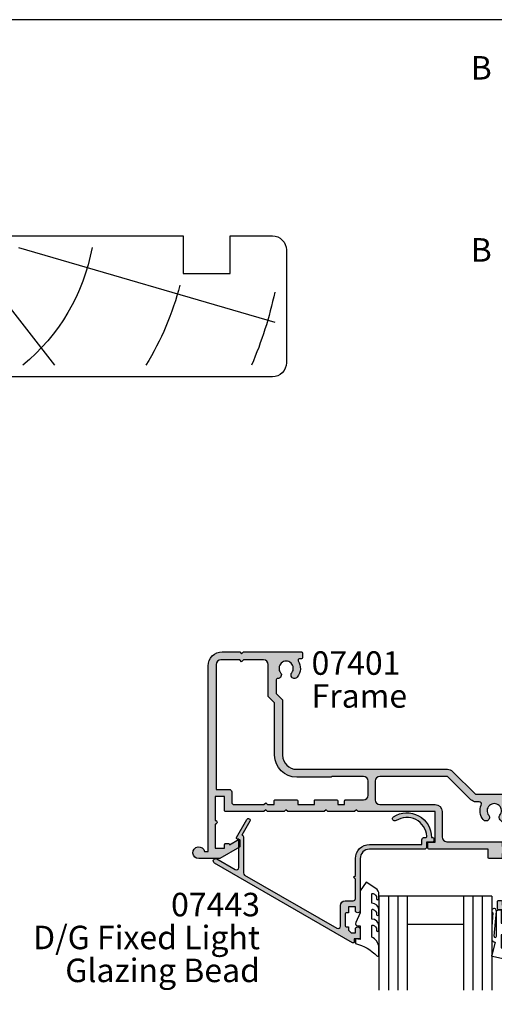
# Model space of a CAD drawing. Units: millimetres. Extents: x 0 to 354, y 0 to 482.
# Drawn here: x 144 to 245, y 272 to 482 of the extents above; entities that cross this region are included whole.
import ezdxf
from ezdxf.enums import TextEntityAlignment as Align

# ---------------------------------------------------------------- set-up
doc = ezdxf.new("R2010")
doc.units = ezdxf.units.MM
doc.layers.get('0').update_dxf_attribs({"plot": 0})
for name, color, linetype in [('APL Hatch', 253, 'Continuous'), ('APL Joinery', 2, 'Continuous'), ('APL Notes', 7, 'Continuous')]:
    doc.layers.add(name, color=color, linetype=linetype)
doc.styles.add('Arial-Bold', font='ARIALBD.TTF')
doc.styles.add('Arial-Regular', font='ARIAL.TTF')

# ---------------------------------------------------------------- blocks, each defined once
blk = doc.blocks.new('sw30mmliner', base_point=(-8.320245268962722, 142.2739088327281))
at = {"layer": 'APL Joinery', "color": 8, "linetype": 'Continuous'}
for p, q in [((1.439132372933531, 144.7739088327281), (4.097335334867298, 158.7739088327281)), ((19.17975473103728, 143.4875330063391), (31.20445811643854, 158.7739088327281)), ((23.56650084485508, 133.7739088327281), (78.07975473103726, 149.6308324496542))]:
    blk.add_line(p, q, dxfattribs=at)
at = {"layer": 'APL Joinery', "color": 3, "linetype": 'Continuous', "flags": 128}
blk.add_lwpolyline([(-8.320245268962722, 161.2739088327281), (-8.320245268962722, 152.9739088327281), (-3.920245268962717, 152.9739088327281), (-3.920245268962717, 150.4739088327281), (-8.320245268962722, 150.4739088327281), (-8.320245268962722, 142.2739088327281), (16.67975473103728, 142.2739088327281), (16.67975473103728, 131.2739088327281), (58.57975473103727, 131.2739088327281), (58.57975473103727, 139.2739088327281), (68.57975473103727, 139.2739088327281), (68.57975473103727, 131.2739088327281), (77.57975473103727, 131.2739088327281, 0.414213562373095), (80.57975473103727, 134.2739088327281), (80.57975473103727, 158.2739088327281, 0.414213562373095), (77.57975473103727, 161.2739088327281)], format="xyb", close=True, dxfattribs=at)
at = {"layer": 'APL Joinery', "color": 8, "linetype": 'Continuous'}
for radius, start, end in [(41.9195481519577, 10.24507817588775, 50.73613270831356), (61.9195481519577, 14.45446489788398, 31.61173285031439), (81.9195481519577, 11.94794822801607, 23.34026053111568), (21.9195481519577, 57.3495468426925, 88.31417642809208)]:
    blk.add_arc((-2.065094850108238, 126.3181393429162), radius, start, end, dxfattribs=at)
blk = doc.blocks.new('9700158', base_point=(174.0833845896645, 209.1838914698199))
at = {"layer": 'APL Joinery', "color": 8}
for points in [[(170.0844615237555, 210.7276577405251, -1.04753852347487), (170.5833845896645, 210.7508376296199), (170.5833845896645, 205.6338914698199, 0.414213562373095), (171.0833845896645, 205.1338914698199), (171.5833845896645, 205.1338914698199), (171.5833845896645, 207.9338914698199), (172.8333845896645, 207.9338914698199), (172.8333845896645, 207.4338914698199, 0.9999999999999999), (173.8333845896645, 207.4338914698199), (173.8333845896645, 210.9338914698199, 0.9999999999999999), (172.8333845896645, 210.9338914698199), (172.8333845896645, 210.4338914698199), (171.5833845896645, 210.4338914698199), (171.5833845896645, 213.2338914698199), (175.6833845896646, 213.2338914698199), (176.1792862290088, 215.9388095026067, 0.4683749459846007), (175.9333845896646, 216.2338914698199), (175.1833845896646, 216.2338914698199), (169.7838326132251, 215.081328357083, 0.4325719375873471), (169.5919031330923, 214.7715835957442)], [(170.0844615238645, 210.7276577404199), (170.5812307214826, 205.3929768350096, -1.732050807568851), (169.7943127780645, 205.7545845650199), (169.5990464418646, 208.6720902866199), (169.5856905330646, 209.0611154212198), (169.5833845896645, 211.1173474922199), (169.6471993674646, 211.4735521188198), (169.6839086074646, 211.5745025288198), (169.7450906740646, 211.6876893520199), (169.8123909474646, 211.7702851420198), (169.9286368740645, 211.8651173452199), (170.0142917672645, 211.9171221018198), (170.1427741072645, 211.9630086518199), (170.2804337572645, 211.9905405818199), (170.3333845896645, 212.0043371268199), (169.5919031330645, 214.7715835956199)]]:
    blk.add_lwpolyline(points, format="xyb", dxfattribs=at)
blk.add_lwpolyline([(172.2085048132645, 207.9338914698199), (172.2085048132645, 210.4338914698199)], dxfattribs=at)
blk = doc.blocks.new('07443', base_point=(141.424017094098, -141.8324853037749))
at = {"layer": 'APL Hatch'}
h = blk.add_hatch(color=256, dxfattribs=at)
edge = h.paths.add_edge_path()
edge.add_arc((134.648070640905, -148.3324853037747), 0.5000000000001763, 57.36310249632064, 237.3631024963206)
edge.add_arc((137.2098083323936, -144.332485303773), 5.250000000000872, 237.3631024964558, 359.999999999987)
edge.add_line((142.4598083323945, -144.3324853037742), (142.7099670940988, -144.3324853037742))
edge.add_arc((142.7099670940988, -144.0824853037742), 0.25, 270, 360)
edge.add_line((142.9599670940988, -144.0824853037742), (142.9599670940988, -143.5824853037742))
edge.add_arc((142.7099670940988, -143.5824853037742), 0.25, 0, 90)
edge.add_line((142.7099670940988, -143.3324853037742), (141.4239670940988, -143.3324853037742))
edge.add_line((141.4239670940988, -143.3324853037742), (141.4239670940988, -142.3324853037742))
edge.add_arc((140.9239670940988, -142.3324853037742), 0.5, 0, 90)
edge.add_line((140.9239670940988, -141.8324853037742), (129.2739670940991, -141.8324853037742))
edge.add_arc((129.2739670940991, -139.8324853037742), 2, 180, 270, ccw=False)
edge.add_line((127.2739670940991, -139.8324853037742), (127.2739670940991, -128.8043417389493))
edge.add_arc((126.7739670940991, -128.8043417389493), 0.5, 0, 180)
edge.add_line((126.2739670940991, -128.8043417389493), (126.2739670940991, -129.5543417389493))
edge.add_line((126.2739670940991, -129.5543417389493), (124.7739670940991, -129.5543417389493))
edge.add_line((124.7739670940991, -129.5543417389493), (124.7739670940991, -128.3043417389493))
edge.add_line((124.7739670940991, -128.3043417389493), (124.3239670940993, -128.3043417389493))
edge.add_arc((124.3239670940993, -128.0543417389493), 0.25, 180, 270, ccw=False)
edge.add_line((124.0739670940993, -128.0543417389493), (124.0739670940993, -125.5543417389493))
edge.add_arc((124.3239670940993, -125.5543417389493), 0.25, 90, 180, ccw=False)
edge.add_line((124.3239670940993, -125.3043417389493), (124.7739670940991, -125.3043417389493))
edge.add_line((124.7739670940991, -125.3043417389493), (124.7739670940991, -124.6284189265228))
edge.add_line((124.7739670940991, -124.6284189265228), (125.3480442816726, -124.0543417389493))
edge.add_line((125.3480442816726, -124.0543417389493), (126.2739670940991, -124.0543417389493))
edge.add_line((126.2739670940991, -124.0543417389493), (126.2739670940991, -124.8043417389493))
edge.add_arc((126.7739670940991, -124.8043417389493), 0.5, 180, 360)
edge.add_line((127.2739670940991, -124.8043417389493), (127.2739670940991, -122.7543417389483))
edge.add_line((127.2739670940991, -122.7543417389483), (126.0239670940991, -122.7543417389483))
edge.add_line((126.0239670940991, -122.7543417389483), (126.0239670940991, -122.1434946860303))
edge.add_arc((125.7739670940991, -122.1434946860303), 0.25, 0, 120.0000000000151)
edge.add_line((125.6489670940991, -121.9269883350842), (96.25176201334261, -138.8994726018813))
edge.add_arc((96.50176201334261, -139.3324853037733), 0.4999999999998441, 120.0000000000103, 300.0000000000103)
edge.add_line((96.75176201334261, -139.7654980056653), (100.6739670940983, -137.5010118464736))
edge.add_arc((100.9239670940983, -137.9340245483658), 0.4999999999999956, 0, 120.00000000000779, ccw=False)
edge.add_line((101.4239670940983, -137.9340245483658), (101.4239670940983, -143.9791367395904))
edge.add_line((101.4239670940983, -143.9791367395904), (101.1739670940981, -143.9791367395904))
edge.add_arc((101.173967094098, -144.22913673959), 0.2499999999996021, 89.9999999999707, 209.9890257748085)
edge.add_line((100.9574368050784, -144.3540952684583), (103.1584020656137, -148.1679657445329))
edge.add_arc((103.4831974991432, -147.9805279512295), 0.375000000000122, 209.9890257749308, 389.9890257749308)
edge.add_line((103.8079929326727, -147.793090157926), (102.1038657147145, -144.84014919126))
edge.add_arc((101.9239670940983, -144.373633932881), 0.5000000000000011, 291.0877444393592, 360)
edge.add_line((102.4239670940983, -144.373633932881), (102.4239670940983, -136.7793240099876))
edge.add_arc((102.923967094099, -136.7793240099873), 0.5000000000006821, 120.0000000000455, 180.0000000000358, ccw=False)
edge.add_line((102.6739670940983, -136.3463113080947), (122.3239670940993, -125.0013785185187))
edge.add_arc((122.5739670940992, -125.4343912204112), 0.5000000000002089, -4.558842192636803e-11, 119.9999999999655, ccw=False)
edge.add_line((123.0739670940994, -125.4343912204116), (123.0739670940993, -129.8543417389486))
edge.add_arc((124.0739670940993, -129.8543417389486), 1, 180, 270)
edge.add_line((124.0739670940993, -130.8543417389486), (125.7739670940991, -130.8543417389486))
edge.add_arc((125.7739670940991, -131.3543417389486), 0.5, 0, 90, ccw=False)
edge.add_line((126.2739670940991, -131.3543417389486), (126.2739670940991, -135.4543417389486))
edge.add_line((126.2739670940991, -135.4543417389486), (125.8739670940992, -135.8543417389486))
edge.add_line((125.8739670940992, -135.8543417389486), (126.2739670940991, -136.2543417389486))
edge.add_line((126.2739670940991, -136.2543417389486), (126.2739670940991, -139.8324853037742))
edge.add_arc((129.2739670940991, -139.8324853037742), 3, 180, 270)
edge.add_line((129.2739670940991, -142.8324853037742), (140.4239670940988, -142.8324853037742))
edge.add_line((140.4239670940988, -142.8324853037742), (140.4239670940988, -143.8324853037742))
edge.add_arc((140.9239670940988, -143.8324853037742), 0.5, 180, 270)
edge.add_line((140.9239670940988, -144.3324853037742), (141.2019881880606, -144.3324853037742))
edge.add_arc((141.2019881880615, -144.582485303775), 0.2500000000008242, -3.5833216982576914, 90.00000000021498, ccw=False)
edge.add_arc((137.2098083323945, -144.3324853037742), 4.250000000000047, 237.3631024964688, 356.41667830152846, ccw=False)
h = blk.add_hatch(color=256, dxfattribs=at)
edge = h.paths.add_edge_path()
edge.add_arc((134.648070640905, -148.3324853037747), 0.5000000000001763, 57.36310249632064, 237.3631024963206)
edge.add_arc((137.2098083323936, -144.332485303773), 5.250000000000872, 237.3631024964558, 359.999999999987)
edge.add_line((142.4598083323945, -144.3324853037742), (142.7099670940988, -144.3324853037742))
edge.add_arc((142.7099670940988, -144.0824853037742), 0.25, 270, 360)
edge.add_line((142.9599670940988, -144.0824853037742), (142.9599670940988, -143.5824853037742))
edge.add_arc((142.7099670940988, -143.5824853037742), 0.25, 0, 90)
edge.add_line((142.7099670940988, -143.3324853037742), (141.4239670940988, -143.3324853037742))
edge.add_line((141.4239670940988, -143.3324853037742), (141.4239670940988, -142.3324853037742))
edge.add_arc((140.9239670940988, -142.3324853037742), 0.5, 0, 90)
edge.add_line((140.9239670940988, -141.8324853037742), (129.2739670940991, -141.8324853037742))
edge.add_arc((129.2739670940991, -139.8324853037742), 2, 180, 270, ccw=False)
edge.add_line((127.2739670940991, -139.8324853037742), (127.2739670940991, -128.8043417389493))
edge.add_arc((126.7739670940991, -128.8043417389493), 0.5, 0, 180)
edge.add_line((126.2739670940991, -128.8043417389493), (126.2739670940991, -129.5543417389493))
edge.add_line((126.2739670940991, -129.5543417389493), (124.7739670940991, -129.5543417389493))
edge.add_line((124.7739670940991, -129.5543417389493), (124.7739670940991, -128.3043417389493))
edge.add_line((124.7739670940991, -128.3043417389493), (124.3239670940993, -128.3043417389493))
edge.add_arc((124.3239670940993, -128.0543417389493), 0.25, 180, 270, ccw=False)
edge.add_line((124.0739670940993, -128.0543417389493), (124.0739670940993, -125.5543417389493))
edge.add_arc((124.3239670940993, -125.5543417389493), 0.25, 90, 180, ccw=False)
edge.add_line((124.3239670940993, -125.3043417389493), (124.7739670940991, -125.3043417389493))
edge.add_line((124.7739670940991, -125.3043417389493), (124.7739670940991, -124.6284189265228))
edge.add_line((124.7739670940991, -124.6284189265228), (125.3480442816726, -124.0543417389493))
edge.add_line((125.3480442816726, -124.0543417389493), (126.2739670940991, -124.0543417389493))
edge.add_line((126.2739670940991, -124.0543417389493), (126.2739670940991, -124.8043417389493))
edge.add_arc((126.7739670940991, -124.8043417389493), 0.5, 180, 360)
edge.add_line((127.2739670940991, -124.8043417389493), (127.2739670940991, -122.7543417389483))
edge.add_line((127.2739670940991, -122.7543417389483), (126.0239670940991, -122.7543417389483))
edge.add_line((126.0239670940991, -122.7543417389483), (126.0239670940991, -122.1434946860303))
edge.add_arc((125.7739670940991, -122.1434946860303), 0.25, 0, 120.0000000000151)
edge.add_line((125.6489670940991, -121.9269883350842), (96.25176201334261, -138.8994726018813))
edge.add_arc((96.50176201334261, -139.3324853037733), 0.4999999999998441, 120.0000000000103, 300.0000000000103)
edge.add_line((96.75176201334261, -139.7654980056653), (100.6739670940983, -137.5010118464736))
edge.add_arc((100.9239670940983, -137.9340245483658), 0.4999999999999956, 0, 120.00000000000779, ccw=False)
edge.add_line((101.4239670940983, -137.9340245483658), (101.4239670940983, -143.9791367395904))
edge.add_line((101.4239670940983, -143.9791367395904), (101.1739670940981, -143.9791367395904))
edge.add_arc((101.173967094098, -144.22913673959), 0.2499999999996021, 89.9999999999707, 209.9890257748085)
edge.add_line((100.9574368050784, -144.3540952684583), (103.1584020656137, -148.1679657445329))
edge.add_arc((103.4831974991432, -147.9805279512295), 0.375000000000122, 209.9890257749308, 389.9890257749308)
edge.add_line((103.8079929326727, -147.793090157926), (102.1038657147145, -144.84014919126))
edge.add_arc((101.9239670940983, -144.373633932881), 0.5000000000000011, 291.0877444393592, 360)
edge.add_line((102.4239670940983, -144.373633932881), (102.4239670940983, -136.7793240099876))
edge.add_arc((102.923967094099, -136.7793240099873), 0.5000000000006821, 120.0000000000455, 180.0000000000358, ccw=False)
edge.add_line((102.6739670940983, -136.3463113080947), (122.3239670940993, -125.0013785185187))
edge.add_arc((122.5739670940992, -125.4343912204112), 0.5000000000002089, -4.558842192636803e-11, 119.9999999999655, ccw=False)
edge.add_line((123.0739670940994, -125.4343912204116), (123.0739670940993, -129.8543417389486))
edge.add_arc((124.0739670940993, -129.8543417389486), 1, 180, 270)
edge.add_line((124.0739670940993, -130.8543417389486), (125.7739670940991, -130.8543417389486))
edge.add_arc((125.7739670940991, -131.3543417389486), 0.5, 0, 90, ccw=False)
edge.add_line((126.2739670940991, -131.3543417389486), (126.2739670940991, -135.4543417389486))
edge.add_line((126.2739670940991, -135.4543417389486), (125.8739670940992, -135.8543417389486))
edge.add_line((125.8739670940992, -135.8543417389486), (126.2739670940991, -136.2543417389486))
edge.add_line((126.2739670940991, -136.2543417389486), (126.2739670940991, -139.8324853037742))
edge.add_arc((129.2739670940991, -139.8324853037742), 3, 180, 270)
edge.add_line((129.2739670940991, -142.8324853037742), (140.4239670940988, -142.8324853037742))
edge.add_line((140.4239670940988, -142.8324853037742), (140.4239670940988, -143.8324853037742))
edge.add_arc((140.9239670940988, -143.8324853037742), 0.5, 180, 270)
edge.add_line((140.9239670940988, -144.3324853037742), (141.2019881880606, -144.3324853037742))
edge.add_arc((141.2019881880615, -144.582485303775), 0.2500000000008242, -3.5833216982576914, 90.00000000021498, ccw=False)
edge.add_arc((137.2098083323945, -144.3324853037742), 4.250000000000047, 237.3631024964688, 356.41667830152846, ccw=False)
blk.add_hatch(color=256, dxfattribs=at).paths.add_polyline_path([(122.3239670940991, -125.0013785185188, -0.5773502691896191), (123.0739670940994, -125.4343912204112), (123.0739670940993, -129.8543417389486, 0.4142135623730951), (124.0739670940993, -130.8543417389486), (125.7739670940991, -130.8543417389486, -0.4142135623730951), (126.2739670940991, -131.3543417389486), (126.2739670940991, -135.4543417389487), (125.8739670940991, -135.8543417389486), (126.2739670940991, -136.2543417389486), (126.2739670940991, -139.8324853037742, 0.4142135623730951), (129.2739670940991, -142.8324853037742), (140.4239670940988, -142.8324853037742), (140.4239670940988, -143.8324853037742, 0.4142135623730951), (140.9239670940988, -144.3324853037742), (141.2019881880615, -144.3324853037742, -0.4326522445123871), (141.4514994290415, -144.5981103037751, -0.5718572616166535), (134.9177272400092, -147.9114326721955, 1), (134.3784140418003, -148.7535379353535, 0.5927943904463278), (142.4598083323945, -144.3324853037742), (142.7099670940988, -144.3324853037742, 0.4142135623730951), (142.9599670940988, -144.0824853037742), (142.9599670940988, -143.5824853037742, 0.4142135623730951), (142.7099670940988, -143.3324853037742), (141.4239670940988, -143.3324853037742), (141.4239670940988, -142.3324853037742, 0.4142135623730951), (140.9239670940988, -141.8324853037742), (129.2739670940991, -141.8324853037742, -0.4142135623730951), (127.2739670940991, -139.8324853037742), (127.2739670940991, -128.8043417389493, 1), (126.2739670940991, -128.8043417389493), (126.2739670940991, -129.5543417389493), (124.7739670940991, -129.5543417389493), (124.7739670940991, -128.3043417389493), (124.3239670940993, -128.3043417389493, -0.4142135623730951), (124.0739670940993, -128.0543417389493), (124.0739670940993, -125.5543417389493, -0.4142135623730951), (124.3239670940993, -125.3043417389493), (124.7739670940991, -125.3043417389493), (124.7739670940991, -124.6284189265229), (125.3480442816726, -124.0543417389493), (126.2739670940991, -124.0543417389493), (126.2739670940991, -124.8043417389493, 1), (127.2739670940991, -124.8043417389493), (127.2739670940991, -122.7543417389482), (126.0239670940991, -122.7543417389483), (126.0239670940991, -122.1434946860303, 0.5773502691896198), (125.6489670940991, -121.9269883350842), (96.2517620133427, -138.8994726018812, 1), (96.75176201334263, -139.7654980056653), (100.6739670940983, -137.5010118464736, -0.5773502691896587), (101.4239670940983, -137.9340245483658), (101.4239670940983, -143.9791367395904), (101.173967094098, -143.9791367395904, 0.5772864255008493), (100.9574368050786, -144.3540952684586), (103.1584020656135, -148.1679657445326, 1), (103.8079929326728, -147.7930901579261), (102.1038657147145, -144.84014919126, 0.3100885326627426), (102.4239670940983, -144.373633932881), (102.4239670940983, -136.7793240099873, -0.2679491924311289), (102.6739670940987, -136.3463113080945)])
at = {"layer": 'APL Joinery', "linetype": 'Continuous'}
blk.add_lwpolyline([(134.9177272400102, -147.9114326721962, 0.9999999999999999), (134.3784140417998, -148.7535379353532, 0.5927943904463728), (142.4598083323945, -144.3324853037742), (142.7099670940988, -144.3324853037742, 0.414213562373095), (142.9599670940988, -144.0824853037742), (142.9599670940988, -143.5824853037742, 0.414213562373095), (142.7099670940988, -143.3324853037742), (141.4239670940988, -143.3324853037742), (141.4239670940988, -142.3324853037742, 0.414213562373095), (140.9239670940988, -141.8324853037742), (129.2739670940991, -141.8324853037742, -0.414213562373095), (127.2739670940991, -139.8324853037742), (127.2739670940991, -128.8043417389493, 0.9999999999999999), (126.2739670940991, -128.8043417389493), (126.2739670940991, -129.5543417389493), (124.7739670940991, -129.5543417389493), (124.7739670940991, -128.3043417389493), (124.3239670940993, -128.3043417389493, -0.414213562373095), (124.0739670940993, -128.0543417389493), (124.0739670940993, -125.5543417389493, -0.414213562373095), (124.3239670940993, -125.3043417389493), (124.7739670940991, -125.3043417389493), (124.7739670940991, -124.6284189265228), (125.3480442816726, -124.0543417389493), (126.2739670940991, -124.0543417389493), (126.2739670940991, -124.8043417389493, 0.9999999999999999), (127.2739670940991, -124.8043417389493), (127.2739670940991, -122.7543417389483), (126.0239670940991, -122.7543417389483), (126.0239670940991, -122.1434946860303, 0.5773502691897134), (125.6489670940991, -121.9269883350842), (96.25176201334261, -138.8994726018813, 1), (96.75176201334261, -139.7654980056653), (100.6739670940983, -137.5010118464736, -0.5773502691896752), (101.4239670940983, -137.9340245483658), (101.4239670940983, -143.9791367395904), (101.1739670940981, -143.9791367395904, 0.5772864255006188), (100.9574368050784, -144.3540952684583), (103.1584020656137, -148.1679657445329, 1.000000000000022), (103.8079929326727, -147.793090157926), (102.1038657147145, -144.84014919126, 0.3100885326627426), (102.4239670940983, -144.373633932881), (102.4239670940983, -136.7793240099876, -0.2679491924310799), (102.6739670940983, -136.3463113080947), (122.3239670940993, -125.0013785185187, -0.5773502691896836), (123.0739670940994, -125.4343912204116), (123.0739670940993, -129.8543417389486, 0.414213562373095), (124.0739670940993, -130.8543417389486), (125.7739670940991, -130.8543417389486, -0.414213562373095), (126.2739670940991, -131.3543417389486), (126.2739670940991, -135.4543417389486), (125.8739670940992, -135.8543417389486), (126.2739670940991, -136.2543417389486), (126.2739670940991, -139.8324853037742, 0.414213562373095), (129.2739670940991, -142.8324853037742), (140.4239670940988, -142.8324853037742), (140.4239670940988, -143.8324853037742, 0.414213562373095), (140.9239670940988, -144.3324853037742), (141.2019881880606, -144.3324853037742, -0.4326522445123445), (141.4514994290416, -144.5981103037741, -0.5718572616166452)], format="xyb", close=True, dxfattribs=at)
blk = doc.blocks.new('9010604', base_point=(-20.17351297792279, 130.681482016425))
at = {"layer": 'APL Joinery', "color": 252}
for points in [[(-21.17351297755486, 131.6862565917625, 0.149906020253322), (-16.6016365851351, 134.3235541767276)], [(-17.67351297792268, 130.3216344391317), (-17.67351297792259, 127.9076182450579, 0.493145426031304), (-17.48469012115723, 127.7627293711144), (-17.41469393282016, 127.7814847932528, 0.3394542588633749), (-16.67351297792268, 128.7474106195419), (-16.6735129779228, 128.8441344391318)], [(-17.67351297792268, 126.4621344391317), (-17.6735129779226, 124.5323917506806, 0.493145426031304), (-17.48469012115701, 124.3875028767373), (-17.41469393282017, 124.4062582988755, 0.3394542588633749), (-16.67351297792269, 125.3721841251646), (-16.6735129779228, 125.4689079447544)], [(-17.67351297792269, 123.0869079447544), (-17.6735129779226, 121.1571652563035, 0.493145426031304), (-17.48469012115724, 121.01227638236), (-17.41469393282017, 121.0310318044982, 0.3394542588633749), (-16.67351297792269, 121.9969576307872), (-16.6735129779228, 122.0936814503773)]]:
    blk.add_lwpolyline(points, format="xyb", dxfattribs=at)
at = {"layer": 'APL Joinery', "color": 252, "extrusion": (0, 0, -1)}
for points in [[(16.60163658520416, 134.3235541766534, 0.6709480368361744), (16.17351297792268, 134.1481347349457)], [(16.17351297792542, 132.4795000512256, 0.2679491924311239), (17.67351297795257, 130.3216344391176)], [(21.10930520105035, 127.2276565962311, 0.543279747118861), (20.65273625983471, 127.931482016425)], [(16.17351297792268, 127.9621344391317, 0.414213562373095), (17.67351297792268, 126.4621344391317)], [(16.67351297792268, 128.8441344391318, 0.9999999999999999), (16.17351297792268, 128.8441344391318)], [(16.67351297792269, 125.4689079447544, 0.9999999999999999), (16.17351297792269, 125.4689079447544)], [(16.17351297792269, 124.5869079447544, 0.414213562373095), (17.67351297792269, 123.0869079447544)], [(16.67351297792269, 122.0936814503771, 0.9999999999999999), (16.17351297792269, 122.0936814503771)], [(16.17351297792269, 121.2116814503773, 0.2513102605358356), (16.84402567435407, 119.9619011443961)]]:
    blk.add_lwpolyline(points, format="xyb", dxfattribs=at)
at = {"layer": 'APL Joinery', "color": 252}
for points in [[(-16.17351297792268, 134.1481347349457), (-16.1735129779228, 132.4795000512589)], [(-20.65273625983471, 127.931482016425), (-20.1735129779228, 127.931482016425), (-20.1735129779228, 130.7814820164249), (-21.1735129779228, 130.681482016425), (-21.1735129779228, 131.6862565916782)], [(-16.17351297792268, 128.8441344391318), (-16.1735129779228, 127.9621344391317)], [(-16.84402567440342, 119.9619011443634), (-18.92388950453384, 118.5814820164251), (-20.1735129779228, 120.4886926987968), (-20.1735129779228, 125.1314820164251), (-21.10930520105367, 127.2276565962382)], [(-16.17351297792268, 125.4689079447544), (-16.1735129779228, 124.5869079447544)], [(-16.17351297792269, 122.0936814503771), (-16.1735129779228, 121.2116814503773)]]:
    blk.add_lwpolyline(points, dxfattribs=at)
blk = doc.blocks.new('07401')
at = {"layer": 'APL Hatch'}
h = blk.add_hatch(color=256, dxfattribs=at)
edge = h.paths.add_edge_path()
edge.add_line((-3.299979999999778, 13.6000011366632), (-3.699979999999414, 14.00000113666283))
edge.add_line((-3.699979999999414, 14.00000113666283), (-7.199979999999414, 14.00000113666283))
edge.add_line((-7.199979999999414, 14.00000113666283), (-7.59997999999996, 13.6000011366632))
edge.add_line((-7.59997999999996, 13.6000011366632), (-7.999979999999596, 14.00000113666283))
edge.add_line((-7.999979999999596, 14.00000113666283), (-16.14966391927896, 14.00000113666283))
edge.add_arc((-16.14966391927899, 13.80000113666281), 0.2000000000000242, 89.99999999999389, 179.9999999999939)
edge.add_line((-16.34966391927901, 13.80000113666283), (-16.34966391927901, 10.77799403759855))
edge.add_line((-16.34966391927901, 10.77799403759855), (-18.35000000000036, 10.77799403759855))
edge.add_line((-18.35000000000036, 10.77799403759855), (-18.35000000000036, 15.87799403759855))
edge.add_arc((-18.35000000000036, 16.27799403759882), 0.4000000000002721, 270, 450)
edge.add_line((-18.35000000000036, 16.67799403759909), (-18.35000000000036, 21.77799403759855))
edge.add_line((-18.35000000000036, 21.77799403759855), (-16.34966391927901, 21.77799403759855))
edge.add_line((-16.34966391927901, 21.77799403759855), (-16.34966391927901, 20.97799403759855))
edge.add_arc((-16.14966391927899, 20.97799403759857), 0.2000000000000242, 180.0000000000061, 270.0000000000061)
edge.add_line((-16.14966391927896, 20.77799403759855), (-15.54966391927906, 20.77799403759855))
edge.add_arc((-15.54966391927903, 20.97799403759857), 0.2000000000000242, 269.9999999999939, 359.9999999999939)
edge.add_line((-15.34966391927901, 20.97799403759855), (-15.34966391927901, 21.05481047834473))
edge.add_line((-15.34966391927901, 21.05481047834473), (-13.40719964916536, 19.93316291833155))
edge.add_arc((-13.29997999999989, 20.10199403759812), 0.199999999999931, 237.5815775663404, 360.0000000000102)
edge.add_line((-13.09997999999996, 20.10199403759816), (-13.09997999999985, 21.37253089201555))
edge.add_arc((-13.29997999999989, 21.37253089201548), 0.2000000000000419, 2.035554996136224e-11, 59.99703135174058)
edge.add_line((-13.19997102591356, 21.54573079127127), (-17.4039697736265, 23.97320103591855))
edge.add_arc((-17.50397874771286, 23.8000011366629), 0.1999999999999323, 59.99703135171406, 89.99999999999389)
edge.add_line((-17.50397874771284, 24.00000113666283), (-21.84997999999905, 24.00000113666283))
edge.add_arc((-21.84997999999906, 22.75000113666288), 1.24999999999995, 89.99999999999967, 348.4630409671818)
edge.add_line((-20.62523512860753, 22.50000113666283), (-19.84999999999945, 22.50000113666283))
edge.add_line((-19.84999999999945, 22.50000113666283), (-19.84999999999945, -16.99999886333529))
edge.add_arc((-16.84999999999945, -16.99999886333529), 3, 180, 270)
edge.add_line((-16.84999999999945, -19.99999886333529), (-13.14998000000014, -19.99999886333529))
edge.add_line((-13.14998000000014, -19.99999886333529), (-12.7499799999996, -19.59999886333566))
edge.add_line((-12.7499799999996, -19.59999886333566), (-12.34997999999905, -19.99999886333529))
edge.add_line((-12.34997999999905, -19.99999886333529), (2.000000040425221e-05, -19.99999886333529))
edge.add_arc((2.000000040425221e-05, -19.74999886333529), 0.25, 270, 360)
edge.add_line((0.2500200000004043, -19.74999886333529), (0.2500200000004043, -18.74999886333529))
edge.add_arc((2.000000040425221e-05, -18.74999886333529), 0.25, 0, 90)
edge.add_line((2.000000040425221e-05, -18.49999886333529), (-0.4817450027494488, -18.49999886333529))
edge.add_arc((-0.4817450027494526, -18.24999886333523), 0.2500000000000639, 147.7000816365451, 270.00000000000085, ccw=False)
edge.add_arc((-3.249979999999256, -16.49999886333496), 3.02499999999987, 327.7000816365129, 398.7192973222309)
edge.add_arc((-1.47497999999937, -15.07697391625956), 0.7500000000001924, 38.71929732221837, 218.7192973222274)
edge.add_arc((-3.249979999999391, -16.49999886333516), 1.52499999999972, -218.7192973222376, 38.7192973222418, ccw=False)
edge.add_arc((-5.024979999999232, -15.0769739162595), 0.7500000000000868, 321.2807026777525, 454.3012223046594)
edge.add_arc((-5.099979999998928, -14.07979038250031), 0.2500000000001257, 178.8540653142994, 274.3012223046298, ccw=False)
edge.add_line((-5.349929999999404, -14.07479063252407), (-5.349929999999404, -11.16806431836716))
edge.add_line((-5.349929999999404, -11.16806431836716), (-4, -9.8181343183673))
edge.add_line((-4, -9.8181343183673), (-4, 2.000000000000057))
edge.add_arc((-1.000000000000007, 2.000000000000007), 2.999999999999993, 89.99999999999989, 179.9999999999991, ccw=False)
edge.add_line((-1, 5), (31.11001999999917, 5))
edge.add_arc((31.11001999999948, 6.500000000000103), 1.500000000000103, 269.9999999999879, 314.9999999999886)
edge.add_line((32.17068017177917, 5.43933982822), (37.05002000000059, 10.31867965644051))
edge.add_line((37.05002000000059, 10.31867965644051), (44.85002000000077, 10.31867965644051))
edge.add_line((44.85002000000077, 10.31867965644051), (44.85002000000077, 5.20000113666466))
edge.add_arc((45.05002000000079, 5.200001136664682), 0.2000000000000242, 180.0000000000061, 270.0000000000061)
edge.add_line((45.05002000000081, 5.000001136664658), (47.4500200000009, 5.000001136664643))
edge.add_arc((47.45002000000093, 5.200001136664666), 0.2000000000000224, 269.9999999999939, 359.9999999999985)
edge.add_line((47.65002000000095, 5.20000113666466), (47.65002000000084, 6.300001136662829))
edge.add_arc((47.45002000000081, 6.300001136662807), 0.2000000000000242, 6.106664988409213e-12, 90.00000000000612)
edge.add_line((47.45002000000079, 6.500001136662831), (46.2500200000004, 6.500001136662831))
edge.add_line((46.2500200000004, 6.500001136662831), (46.25001999999984, 10.51867965644033))
edge.add_arc((44.85001999999999, 10.51867965644011), 1.399999999999849, 8.72380712630087e-12, 90.00000000000524)
edge.add_line((44.85001999999986, 11.91867965643996), (43.87899949798248, 11.91867965643996))
edge.add_arc((43.87899949798259, 12.16867965644043), 0.2500000000004636, 149.7471600378631, 269.99999999997397, ccw=False)
edge.add_arc((41.05002000000081, 13.81867965644052), 3.024999999999772, 329.7471600378749, 382.5833761036315)
edge.add_arc((44.07389849663184, 15.07636953777407), 0.2499999999996637, 134.9999999999027, 202.5833761035524, ccw=False)
edge.add_line((43.89712180133574, 15.25314623307077), (45.81068017178018, 17.16670460351556))
edge.add_arc((44.7500200000004, 18.22736477529543), 1.5, 314.9999999999974, 359.9999999999999)
edge.add_line((46.2500200000004, 18.22736477529543), (46.2500200000004, 25.75000113666283))
edge.add_line((46.2500200000004, 25.75000113666283), (46.5000200000004, 25.50000113666283))
edge.add_line((46.5000200000004, 25.50000113666283), (49.57699505292567, 25.50000113666283))
edge.add_line((49.57699505292567, 25.50000113666283), (50.07699505292476, 26.00000113666192))
edge.add_line((50.07699505292476, 26.00000113666192), (65.0769950529243, 26.00000113666192))
edge.add_line((65.0769950529243, 26.00000113666192), (65.5769950529243, 25.50000113666192))
edge.add_line((65.5769950529243, 25.50000113666192), (66.8269950529243, 25.50000113666191))
edge.add_arc((66.8269950529243, 26.25000113666192), 0.7500000000000036, 270, 450)
edge.add_line((66.8269950529243, 27.00000113666192), (46.50001999999949, 27.00000113666192))
edge.add_line((46.50001999999949, 27.00000113666192), (46.2500200000004, 26.75000113666283))
edge.add_line((46.2500200000004, 26.75000113666283), (46.2500200000004, 28.20000113666197))
edge.add_line((46.2500200000004, 28.20000113666197), (46.7500200000004, 28.20000113666208))
edge.add_arc((46.7500200000004, 28.80000113666205), 0.5999999999999659, 270, 450)
edge.add_line((46.7500200000004, 29.40000113666201), (46.2500200000004, 29.40000113666201))
edge.add_line((46.2500200000004, 29.40000113666201), (46.2500200000004, 35.75000113666101))
edge.add_line((46.2500200000004, 35.75000113666101), (50.60002000000043, 35.75000113666192))
edge.add_arc((50.60002000000043, 36.50000113666192), 0.75, 270, 450.0000000000087)
edge.add_line((50.60002000000031, 37.25000113666192), (46.2500200000004, 37.25000113666192))
edge.add_line((46.2500200000004, 37.25000113666192), (46.2500200000004, 40.60000113666274))
edge.add_line((46.2500200000004, 40.60000113666274), (46.7500200000004, 40.60000113666285))
edge.add_arc((46.7500200000004, 41.20000113666282), 0.5999999999999659, 270, 450)
edge.add_line((46.7500200000004, 41.80000113666279), (46.2500200000004, 41.80000113666279))
edge.add_line((46.2500200000004, 41.80000113666279), (46.2500200000004, 42.80000113666283))
edge.add_arc((46.05002000000038, 42.80000113666281), 0.2000000000000242, 6.106664988409213e-12, 90.00000000000612)
edge.add_line((46.05002000000036, 43.00000113666283), (42.95002000000045, 43.00000113666283))
edge.add_arc((42.95002000000043, 42.80000113666281), 0.2000000000000242, 89.99999999999389, 179.9999999999939)
edge.add_line((42.7500200000004, 42.80000113666283), (42.7500200000004, 40.95000113666265))
edge.add_arc((43.2500200000004, 40.95000113666265), 0.5, 180, 360)
edge.add_line((43.7500200000004, 40.95000113666265), (43.7500200000004, 41.70000113666265))
edge.add_line((43.7500200000004, 41.70000113666265), (45.2500200000004, 41.70000113666265))
edge.add_line((45.2500200000004, 41.70000113666265), (45.2500200000004, 36.20000113666265))
edge.add_line((45.2500200000004, 36.20000113666265), (43.7500200000004, 36.20000113666265))
edge.add_line((43.7500200000004, 36.20000113666265), (43.7500200000004, 36.95000113666265))
edge.add_arc((43.2500200000004, 36.95000113666265), 0.5, 0, 180)
edge.add_line((42.7500200000004, 36.95000113666265), (42.7500200000004, 34.90000113666338))
edge.add_line((42.7500200000004, 34.90000113666338), (41.95002000000045, 34.90000113666338))
edge.add_arc((41.95002000000043, 34.70000113666335), 0.2000000000000242, 89.99999999999389, 179.9999999999939)
edge.add_line((41.7500200000004, 34.70000113666337), (41.7500200000004, 33.10000113666337))
edge.add_arc((41.95002000000042, 33.10000113666339), 0.2000000000000171, 180.0000000000061, 270.0000000000081)
edge.add_line((41.95002000000045, 32.90000113666338), (42.55002000000036, 32.90000113666338))
edge.add_arc((42.55002000000038, 33.1000011366634), 0.2000000000000242, 269.9999999999939, 359.9999999999939)
edge.add_line((42.7500200000004, 33.10000113666338), (42.7500200000004, 33.90000113666338))
edge.add_line((42.7500200000004, 33.90000113666338), (44.7500200000004, 33.90000113666338))
edge.add_line((44.7500200000004, 33.90000113666338), (44.7500200000004, 28.80000113666338))
edge.add_arc((44.7500200000004, 28.4000011366631), 0.4000000000002721, 90, 270)
edge.add_line((44.7500200000004, 28.00000113666283), (44.7500200000004, 22.90000113666338))
edge.add_line((44.7500200000004, 22.90000113666338), (42.7500200000004, 22.90000113666338))
edge.add_line((42.7500200000004, 22.90000113666338), (42.75002000000029, 23.80000113666283))
edge.add_arc((42.55002000000027, 23.80000113666281), 0.2000000000000242, 6.106664988409213e-12, 90.00000000000612)
edge.add_line((42.55002000000025, 24.00000113666283), (39.95002000000045, 24.00000113666283))
edge.add_arc((39.95002000000043, 23.80000113666281), 0.2000000000000242, 89.99999999999389, 179.999999999998)
edge.add_line((39.7500200000004, 23.80000113666281), (39.75002000000052, 22.00000113666286))
edge.add_line((39.75002000000052, 22.00000113666286), (27.10002000000077, 22.00000113666303))
edge.add_arc((27.10002000000088, 21.8000011366631), 0.1999999999999318, 90.00000000003257, 180.0000000000244)
edge.add_line((26.90002000000095, 21.80000113666301), (26.90002000000072, 20.7000011366629))
edge.add_arc((27.10002000000032, 20.70000113666243), 0.1999999999995943, 179.9999999998646, 269.9999999998687)
edge.add_line((27.10001999999986, 20.50000113666283), (28.44002, 20.50000113666283))
edge.add_line((28.44002, 20.50000113666283), (28.44002, 14.00000113666283))
edge.add_line((28.44002, 14.00000113666283), (12.10001999999986, 14.00000113666283))
edge.add_line((12.10001999999986, 14.00000113666283), (11.70002000000022, 13.6000011366632))
edge.add_line((11.70002000000022, 13.6000011366632), (11.30002000000059, 14.00000113666283))
edge.add_line((11.30002000000059, 14.00000113666283), (5.65002000000095, 14.00000113666283))
edge.add_line((5.65002000000095, 14.00000113666283), (5.250020000000404, 13.6000011366632))
edge.add_line((5.250020000000404, 13.6000011366632), (4.850020000000768, 14.00000113666283))
edge.add_line((4.850020000000768, 14.00000113666283), (-2.899980000000141, 14.00000113666283))
edge.add_line((-2.899980000000141, 14.00000113666283), (-3.299979999999778, 13.6000011366632))
edge = h.paths.add_edge_path(flags=16)
edge.add_line((6.500000000000455, 6.499999999999545), (6.300000000000182, 6.700000000000273))
edge.add_line((6.300000000000182, 6.700000000000273), (-1, 6.70000000000006))
edge.add_arc((-0.9999999999996683, 1.99999999999991), 4.70000000000015, 90.00000000000404, 180.0000000000037)
edge.add_line((-5.699999999999818, 1.999999999999602), (-5.699999999999818, -9.113971262332996))
edge.add_line((-5.699999999999818, -9.113971262332996), (-7.049929999999677, -10.46390126233285))
edge.add_line((-7.049929999999677, -10.46390126233285), (-7.049929999999677, -17.29968769996043))
edge.add_arc((-8.049929999999677, -17.29968769996043), 1, -90, 0, ccw=False)
edge.add_line((-8.049929999999677, -18.29968769996043), (-12.3499299999994, -18.29968769996043))
edge.add_line((-12.3499299999994, -18.29968769996043), (-12.74992999999904, -17.89968769995988))
edge.add_line((-12.74992999999904, -17.89968769995988), (-13.14992999999959, -18.29968769996043))
edge.add_line((-13.14992999999959, -18.29968769996043), (-17.14999999999964, -18.29968769996043))
edge.add_arc((-17.14999999999964, -17.29968769996043), 1, 180, 270, ccw=False)
edge.add_line((-18.14999999999964, -17.29968769996043), (-18.14999999999964, 9.277994037598546))
edge.add_line((-18.14999999999964, 9.277994037598546), (-15.34966391927901, 9.277994037598546))
edge.add_arc((-15.34966391927901, 9.777994037598546), 0.5, 270, 360)
edge.add_line((-14.84966391927901, 9.777994037598546), (-14.84966391927901, 12.00000113666283))
edge.add_arc((-14.34966391927901, 12.00000113666283), 0.5, 90, 180, ccw=False)
edge.add_line((-14.34966391927901, 12.50000113666283), (-7.999979999999596, 12.50000113666283))
edge.add_line((-7.999979999999596, 12.50000113666283), (-7.59997999999996, 12.1000011366632))
edge.add_line((-7.59997999999996, 12.1000011366632), (-7.199979999999414, 12.50000113666283))
edge.add_line((-7.199979999999414, 12.50000113666283), (-5.799979999999778, 12.50000113666283))
edge.add_line((-5.799979999999778, 12.50000113666283), (-5.799979999999664, 11.70000113666283))
edge.add_arc((-5.59997999999964, 11.70000113666286), 0.2000000000000242, 180.0000000000061, 270.0000000000061)
edge.add_line((-5.599979999999618, 11.50000113666283), (-0.9999799999998231, 11.50000113666283))
edge.add_arc((-0.9999799999998018, 11.70000113666286), 0.2000000000000242, 269.9999999999939, 359.9999999999939)
edge.add_line((-0.7999799999997776, 11.70000113666283), (-0.7999799999997776, 12.50000113666283))
edge.add_line((-0.7999799999997776, 12.50000113666283), (2.750020000000404, 12.50000113666283))
edge.add_line((2.750020000000404, 12.50000113666283), (2.750020000000518, 11.70000113666283))
edge.add_arc((2.950020000000542, 11.70000113666286), 0.2000000000000242, 180.0000000000061, 270.0000000000061)
edge.add_line((2.950020000000563, 11.50000113666283), (7.550020000000359, 11.50000113666283))
edge.add_arc((7.55002000000038, 11.70000113666286), 0.2000000000000242, 269.9999999999939, 359.9999999999939)
edge.add_line((7.750020000000404, 11.70000113666283), (7.750020000000404, 12.50000113666283))
edge.add_line((7.750020000000404, 12.50000113666283), (9.200020000000222, 12.50000113666283))
edge.add_line((9.200020000000222, 12.50000113666283), (9.200020000000222, 11.70000113666283))
edge.add_arc((9.400020000000247, 11.70000113666286), 0.2000000000000242, 180.0000000000061, 270.0000000000061)
edge.add_line((9.400020000000268, 11.50000113666283), (13.20002000000022, 11.50000113666283))
edge.add_arc((13.20002000000022, 10.50000113666283), 1, 0, 90, ccw=False)
edge.add_line((14.20002000000022, 10.50000113666283), (14.20002000000022, 7.499999999999545))
edge.add_arc((13.20002000000022, 7.499999999999545), 1, -90, 0, ccw=False)
edge.add_line((13.20002000000022, 6.499999999999545), (6.500000000000455, 6.499999999999545))
edge = h.paths.add_edge_path(flags=16)
edge.add_line((44.7500200000004, 21.40000113666338), (44.7500200000004, 18.22736477529543))
edge.add_line((44.7500200000004, 18.22736477529543), (42.29468991411045, 15.77203468940601))
edge.add_arc((42.82502000000034, 15.24170460351629), 0.7499999999998478, 135.000000000009, 218.7192973222526)
edge.add_arc((41.05002000000066, 13.81867965644041), 1.524999999999965, -218.71929732224316, 38.71929732224561, ccw=False)
edge.add_arc((39.2750200000008, 15.24170460351645), 0.7500000000000958, 321.2807026777422, 501.2807026777477)
edge.add_arc((41.05002000000081, 13.81867965644131), 3.02499999999971, 141.280702677766, 203.4009508140937)
edge.add_arc((37.81495817679025, 12.41867965643999), 0.5000000000000275, -90.0000000000008, 23.40095081396862, ccw=False)
edge.add_line((37.81495817679024, 11.91867965643996), (37.15002000000095, 11.91867965643996))
edge.add_arc((37.15002000000064, 10.41867965643985), 1.500000000000115, 89.99999999998806, 134.9999999999884)
edge.add_line((36.08935982822095, 11.47933982821996), (31.11002000000008, 6.499999999999545))
edge.add_line((31.11002000000008, 6.499999999999545), (16.70002000000022, 6.499999999999545))
edge.add_arc((16.70002000000022, 7.499999999999545), 1, 180, 270, ccw=False)
edge.add_line((15.70002000000022, 7.499999999999545), (15.70002000000022, 11.50000113666283))
edge.add_arc((16.70002000000022, 11.50000113666283), 1, 90, 180, ccw=False)
edge.add_line((16.70002000000022, 12.50000113666283), (28.44002, 12.50000113666283))
edge.add_arc((28.44002, 14.00000113666283), 1.5, 270, 360)
edge.add_line((29.94002, 14.00000113666283), (29.94002, 19.40000113666338))
edge.add_arc((30.94002, 19.40000113666338), 1, 90, 180, ccw=False)
edge.add_line((30.94002, 20.40000113666338), (42.55002000000025, 20.40000113666338))
edge.add_arc((42.55002000000027, 20.6000011366634), 0.2000000000000242, 269.9999999999939, 359.9999999999939)
edge.add_line((42.75002000000029, 20.60000113666338), (42.7500200000004, 21.40000113666338))
edge.add_line((42.7500200000004, 21.40000113666338), (44.7500200000004, 21.40000113666338))
at = {"layer": 'APL Joinery', "linetype": 'Continuous'}
for points in [[(-3.299979999999778, 13.6000011366632), (-3.699979999999414, 14.00000113666283), (-7.199979999999414, 14.00000113666283), (-7.59997999999996, 13.6000011366632), (-7.999979999999596, 14.00000113666283), (-16.14966391927896, 14.00000113666283, 0.414213562373095), (-16.34966391927901, 13.80000113666283), (-16.34966391927901, 10.77799403759855), (-18.35000000000036, 10.77799403759855), (-18.35000000000036, 15.87799403759855, 0.9999999999999999), (-18.35000000000036, 16.67799403759909), (-18.35000000000036, 21.77799403759855), (-16.34966391927901, 21.77799403759855), (-16.34966391927901, 20.97799403759855, 0.414213562373095), (-16.14966391927896, 20.77799403759855), (-15.54966391927906, 20.77799403759855, 0.414213562373095), (-15.34966391927901, 20.97799403759855), (-15.34966391927901, 21.05481047834473), (-13.40719964916536, 19.93316291833155, 0.591506853715317), (-13.09997999999996, 20.10199403759816), (-13.09997999999985, 21.37253089201555, 0.2679353093117182), (-13.19997102591356, 21.54573079127127), (-17.4039697736265, 23.97320103591855, 0.1316656752908676), (-17.50397874771284, 24.00000113666283), (-21.84997999999905, 24.00000113666283, 2.107491029663471), (-20.62523512860753, 22.50000113666283), (-19.84999999999945, 22.50000113666283), (-19.84999999999945, -16.99999886333529, 0.414213562373095), (-16.84999999999945, -19.99999886333529), (-13.14998000000014, -19.99999886333529), (-12.7499799999996, -19.59999886333566), (-12.34997999999905, -19.99999886333529), (2.000000040425221e-05, -19.99999886333529, 0.414213562373095), (0.2500200000004043, -19.74999886333529), (0.2500200000004043, -18.74999886333529, 0.414213562373095), (2.000000040425221e-05, -18.49999886333529), (-0.4817450027494488, -18.49999886333529, -0.59080908233768), (-0.6930606513946032, -18.11641107707574, 0.3201949615811709), (-0.8898151648342036, -14.60784481282809, 1.000000000000077), (-2.060144835164465, -15.54610301969112, -2.083394336380677), (-4.439815164834386, -15.5461030196912, 0.6557567563764856), (-5.081229999999096, -14.32908626594019, -0.4423413745084176), (-5.349929999999404, -14.07479063252407), (-5.349929999999404, -11.16806431836716), (-4, -9.8181343183673), (-4, 2.000000000000057, -0.4142135623730909), (-1, 5), (31.11001999999917, 5, 0.1989123673796614), (32.17068017177917, 5.43933982822), (37.05002000000059, 10.31867965644051), (44.85002000000077, 10.31867965644051), (44.85002000000077, 5.20000113666466, 0.4142135623730943), (45.05002000000081, 5.000001136664658), (47.4500200000009, 5.000001136664643, 0.4142135623731205), (47.65002000000095, 5.20000113666466), (47.65002000000084, 6.300001136662829, 0.414213562373095), (47.45002000000079, 6.500001136662831), (46.2500200000004, 6.500001136662831), (46.25001999999984, 10.51867965644033, 0.4142135623730771), (44.85001999999986, 11.91867965643996), (43.87899949798248, 11.91867965643996, -0.5788221705813106), (43.66304686454851, 12.29463385491398, 0.2347146043132693), (43.84306807704183, 14.98036267660397, -0.3037440006547696), (43.89712180133574, 15.25314623307077), (45.81068017178018, 17.16670460351556, 0.1989123673796693), (46.2500200000004, 18.22736477529543), (46.2500200000004, 25.75000113666283), (46.5000200000004, 25.50000113666283), (49.57699505292567, 25.50000113666283), (50.07699505292476, 26.00000113666192), (65.0769950529243, 26.00000113666192), (65.5769950529243, 25.50000113666192), (66.8269950529243, 25.50000113666191, 0.9999999999999999), (66.8269950529243, 27.00000113666192), (46.50001999999949, 27.00000113666192), (46.2500200000004, 26.75000113666283), (46.2500200000004, 28.20000113666197), (46.7500200000004, 28.20000113666208, 0.9999999999999999), (46.7500200000004, 29.40000113666201), (46.2500200000004, 29.40000113666201), (46.2500200000004, 35.75000113666101), (50.60002000000043, 35.75000113666192, 1.000000000000076), (50.60002000000031, 37.25000113666192), (46.2500200000004, 37.25000113666192), (46.2500200000004, 40.60000113666274), (46.7500200000004, 40.60000113666285, 0.9999999999999999), (46.7500200000004, 41.80000113666279), (46.2500200000004, 41.80000113666279), (46.2500200000004, 42.80000113666283, 0.4142135623730954), (46.05002000000036, 43.00000113666283), (42.95002000000045, 43.00000113666283, 0.414213562373095), (42.7500200000004, 42.80000113666283), (42.7500200000004, 40.95000113666265, 0.9999999999999999), (43.7500200000004, 40.95000113666265), (43.7500200000004, 41.70000113666265), (45.2500200000004, 41.70000113666265), (45.2500200000004, 36.20000113666265), (43.7500200000004, 36.20000113666265), (43.7500200000004, 36.95000113666265, 0.9999999999999999), (42.7500200000004, 36.95000113666265), (42.7500200000004, 34.90000113666338), (41.95002000000045, 34.90000113666338, 0.414213562373095), (41.7500200000004, 34.70000113666337), (41.7500200000004, 33.10000113666337, 0.414213562373095), (41.95002000000045, 32.90000113666338), (42.55002000000036, 32.90000113666338, 0.414213562373095), (42.7500200000004, 33.10000113666338), (42.7500200000004, 33.90000113666338), (44.7500200000004, 33.90000113666338), (44.7500200000004, 28.80000113666338, 0.9999999999999999), (44.7500200000004, 28.00000113666283), (44.7500200000004, 22.90000113666338), (42.7500200000004, 22.90000113666338), (42.75002000000029, 23.80000113666283, 0.414213562373095), (42.55002000000025, 24.00000113666283), (39.95002000000045, 24.00000113666283, 0.4142135623731116), (39.7500200000004, 23.80000113666281), (39.75002000000052, 22.00000113666286), (27.10002000000077, 22.00000113666303, 0.4142135623730534), (26.90002000000095, 21.80000113666301), (26.90002000000072, 20.7000011366629, 0.4142135623731159), (27.10001999999986, 20.50000113666283), (28.44002, 20.50000113666283), (28.44002, 14.00000113666283), (12.10001999999986, 14.00000113666283), (11.70002000000022, 13.6000011366632), (11.30002000000059, 14.00000113666283), (5.65002000000095, 14.00000113666283), (5.250020000000404, 13.6000011366632), (4.850020000000768, 14.00000113666283), (-2.899980000000141, 14.00000113666283)], [(44.7500200000004, 21.40000113666338), (44.7500200000004, 18.22736477529543), (42.29468991411045, 15.77203468940601, 0.3824594225138297), (42.23985516483572, 14.77257550008469, -2.083394336380896), (39.86018483516557, 14.77257550008464, 1.000000000000051), (38.68985516483599, 15.7108337069482, 0.2778896604911937), (38.27383219426736, 12.61726121672303, -0.5395760792498688), (37.81495817679024, 11.91867965643996), (37.15002000000095, 11.91867965643996, 0.1989123673796596), (36.08935982822095, 11.47933982821996), (31.11002000000008, 6.499999999999545), (16.70002000000022, 6.499999999999545, -0.414213562373095), (15.70002000000022, 7.499999999999545), (15.70002000000022, 11.50000113666283, -0.414213562373095), (16.70002000000022, 12.50000113666283), (28.44002, 12.50000113666283, 0.414213562373095), (29.94002, 14.00000113666283), (29.94002, 19.40000113666338, -0.414213562373095), (30.94002, 20.40000113666338), (42.55002000000025, 20.40000113666338, 0.414213562373095), (42.75002000000029, 20.60000113666338), (42.7500200000004, 21.40000113666338)], [(6.500000000000455, 6.499999999999545), (6.300000000000182, 6.700000000000273), (-1, 6.70000000000006, 0.4142135623730935), (-5.699999999999818, 1.999999999999602), (-5.699999999999818, -9.113971262332996), (-7.049929999999677, -10.46390126233285), (-7.049929999999677, -17.29968769996043, -0.414213562373095), (-8.049929999999677, -18.29968769996043), (-12.3499299999994, -18.29968769996043), (-12.74992999999904, -17.89968769995988), (-13.14992999999959, -18.29968769996043), (-17.14999999999964, -18.29968769996043, -0.414213562373095), (-18.14999999999964, -17.29968769996043), (-18.14999999999964, 9.277994037598546), (-15.34966391927901, 9.277994037598546, 0.414213562373095), (-14.84966391927901, 9.777994037598546), (-14.84966391927901, 12.00000113666283, -0.414213562373095), (-14.34966391927901, 12.50000113666283), (-7.999979999999596, 12.50000113666283), (-7.59997999999996, 12.1000011366632), (-7.199979999999414, 12.50000113666283), (-5.799979999999778, 12.50000113666283), (-5.799979999999664, 11.70000113666283, 0.414213562373095), (-5.599979999999618, 11.50000113666283), (-0.9999799999998231, 11.50000113666283, 0.414213562373095), (-0.7999799999997776, 11.70000113666283), (-0.7999799999997776, 12.50000113666283), (2.750020000000404, 12.50000113666283), (2.750020000000518, 11.70000113666283, 0.414213562373095), (2.950020000000563, 11.50000113666283), (7.550020000000359, 11.50000113666283, 0.414213562373095), (7.750020000000404, 11.70000113666283), (7.750020000000404, 12.50000113666283), (9.200020000000222, 12.50000113666283), (9.200020000000222, 11.70000113666283, 0.414213562373095), (9.400020000000268, 11.50000113666283), (13.20002000000022, 11.50000113666283, -0.414213562373095), (14.20002000000022, 10.50000113666283), (14.20002000000022, 7.499999999999545, -0.414213562373095), (13.20002000000022, 6.499999999999545)]]:
    blk.add_lwpolyline(points, format="xyb", close=True, dxfattribs=at)
blk = doc.blocks.new('24mm IGU')
at = {"layer": 'APL Joinery', "color": 7}
for p, q in [((1.745550558496234e-05, 0.0003929989504598552), (1.745550558496234e-05, 20.00039299895046)), ((6.000017455505585, 0.0003929989504598552), (6.000017455505585, 20.00039299895046)), ((18.00001745550558, 0.0003929989504598552), (18.00001745550558, 20.00039299895046)), ((24.00001745550558, 0.0003929989504598552), (24.00001745550558, 20.00039299895046)), ((6.000017455505585, 6.00039299895046), (18.00001745550558, 6.00039299895046)), ((1.745550558496234e-05, 0.0003929989504598552), (6.000017455505585, 0.0003929989504598552)), ((6.000017455505585, 0.0003929989504598552), (18.00001745550558, 0.0003929989504598552)), ((18.00001745550558, 0.0003929989504598552), (24.00001745550558, 0.0003929989504598552))]:
    blk.add_line(p, q, dxfattribs=at)
at = {"layer": 'APL Joinery', "color": 8}
for p, q in [((2.000017455505585, 0.0003929989504598552), (2.000017455505585, 20.00039299895046)), ((4.000017455505585, 0.0003929989504598552), (4.000017455505585, 20.00039299895046)), ((20.00001745550558, 0.0003929989504598552), (20.00001745550558, 20.00039299895046)), ((22.00001745550558, 0.0003929989504598552), (22.00001745550558, 20.00039299895046))]:
    blk.add_line(p, q, dxfattribs=at)

msp = doc.modelspace()

# ---------------------------------------------------------------- linework, layer by layer
msp.add_lwpolyline([(353.9999991921495, 1.108869582822081e-07), (353.9999991921495, 482.000000110887), (-8.078504833974876e-07, 482.000000110887), (-8.078504833974876e-07, 1.108869582822081e-07)], close=True)

# ---------------------------------------------------------------- block references
at = {"layer": 'APL Joinery', "xscale": -1, "rotation": 180}
for name, p in [('sw30mmliner', (111.5370339199876, 425.0000001108888)), ('07401', (203.630143144795, 327.4935398094283, -25.00000000000001)), ('07443', (230.2801431447954, 305.4935386727636, -25.00000000000001)), ('9010604', (216.1300931447965, 286.415395107937, -25.00000000000001)), ('9700158', (248.630143144795, 288.5435386727638, -25.00000000000001))]:
    msp.add_blockref(name, p, dxfattribs=at)
at = {"layer": 'APL Joinery', "rotation": 180}
msp.add_blockref('24mm IGU', (244.1301106003021, 295.4939316717141, -25.00000000000001), dxfattribs=at)

# ---------------------------------------------------------------- texts
at = {"layer": 'APL Notes'}
for s, style, p in [('B', 'Arial-Bold', (239.6613531065071, 469.26130352132)), ('B', 'Arial-Bold', (239.6613531065072, 430.5166079684869)), ('07401', 'Arial-Bold', (205.7821754461508, 342.6050691721229)), ('Frame', 'Arial-Regular', (205.7821754461508, 335.6050691721229))]:
    msp.add_text(s, height=5, dxfattribs=dict(at, style=style)).set_placement(p)
for s, style, p in [('07443', 'Arial-Bold', (194.8065406000501, 296.2148686888665)), ('D/G Fixed Light', 'Arial-Regular', (194.8065406000501, 289.2148686888665)), ('Glazing Bead', 'Arial-Regular', (194.8065406000501, 282.2148686888665))]:
    msp.add_text(s, height=5, dxfattribs=dict(at, style=style)).set_placement(p, align=Align.TOP_RIGHT)

doc.saveas('drawing.dxf')
